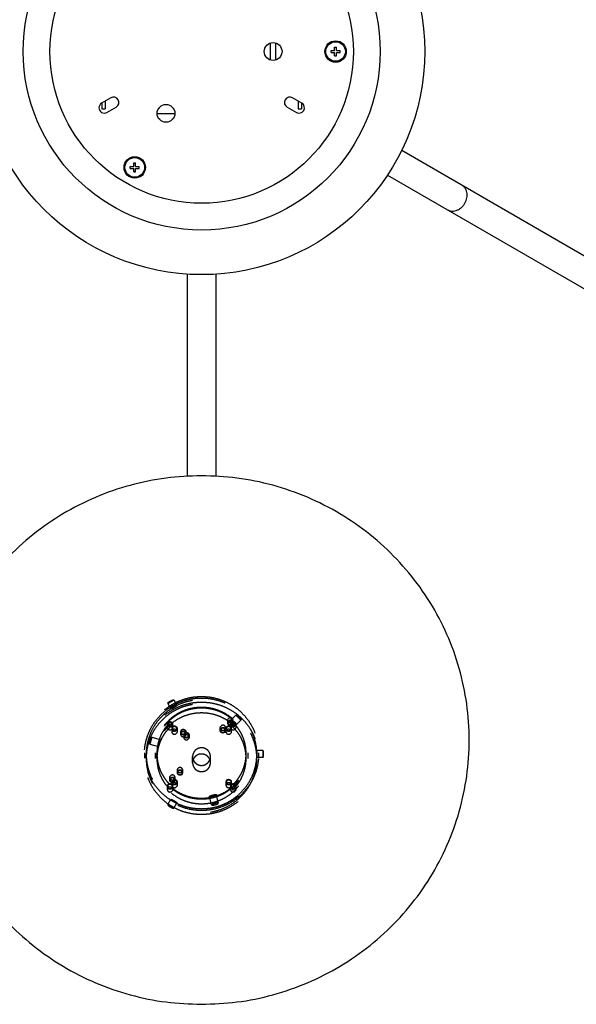
# Model space of a CAD drawing. Extents: x -109 to 21349, y -12052 to 347.
# Drawn here: x -61 to -45, y 76 to 104 of the extents above; entities that cross this region are included whole.
import ezdxf

# ---------------------------------------------------------------- set-up
doc = ezdxf.new("R2010")
doc.units = 0
doc.header["$LTSCALE"] = 19.36
doc.linetypes.add('HIDDEN', pattern=[0.2, 0.1, -0.1])
doc.layers.get('0').update_dxf_attribs({"linetype": 'CONTINUOUS'})
doc.layers.add('DEFAULT_2', color=8, linetype='HIDDEN')

msp = doc.modelspace()

# ---------------------------------------------------------------- linework, layer by layer
at = {"color": 7, "linetype": 'CONTINUOUS'}
for p, q in [((-53.621066, 102.891401), (-53.621066, 103.36767)), ((-53.471066, 102.891401), (-53.471066, 103.36767)), ((-51.921066, 103.154536), (-51.821066, 103.154536)), ((-51.921066, 103.104536), (-51.921066, 103.154536)), ((-51.821066, 103.254536), (-51.771066, 103.254536)), ((-51.821066, 103.154536), (-51.821066, 103.254536)), ((-51.771066, 103.154536), (-51.771066, 103.254536)), ((-51.771066, 103.154536), (-51.671066, 103.154536)), ((-51.671066, 103.104536), (-51.671066, 103.154536)), ((-51.921066, 103.104536), (-51.821066, 103.104536)), ((-51.821066, 103.004536), (-51.821066, 103.104536)), ((-51.821066, 103.004536), (-51.771066, 103.004536)), ((-51.771066, 103.104536), (-51.671066, 103.104536)), ((-51.771066, 103.004536), (-51.771066, 103.104536)), ((-58.089238, 101.834439), (-58.349046, 101.684439)), ((-52.743086, 101.684439), (-53.002893, 101.834439)), ((-58.346066, 101.684439), (-58.346066, 101.522036)), ((-58.346066, 101.522036), (-58.246066, 101.522036)), ((-58.246066, 101.743895), (-58.246066, 101.522036)), ((-58.199046, 101.424632), (-57.939238, 101.574632)), ((-56.762158, 101.522036), (-56.746066, 101.522036)), ((-56.746066, 101.546391), (-56.746066, 101.522036)), ((-56.346066, 101.546391), (-56.346066, 101.522036)), ((-56.346066, 101.522036), (-56.329974, 101.522036)), ((-53.152893, 101.574632), (-52.893086, 101.424632)), ((-52.846066, 101.743895), (-52.846066, 101.522036)), ((-52.846066, 101.522036), (-52.746066, 101.522036)), ((-52.746066, 101.684439), (-52.746066, 101.522036)), ((-56.297382, 101.379536), (-56.79475, 101.379536)), ((-49.943577, 100.362591), (-43.08711, 96.404008)), ((-57.546066, 99.90694), (-57.446066, 99.90694)), ((-57.546066, 99.85694), (-57.546066, 99.90694)), ((-57.546066, 99.85694), (-57.446066, 99.85694)), ((-57.446066, 100.00694), (-57.396066, 100.00694)), ((-57.446066, 99.90694), (-57.446066, 100.00694)), ((-57.446066, 99.75694), (-57.446066, 99.85694)), ((-57.396066, 99.90694), (-57.396066, 100.00694)), ((-57.396066, 99.90694), (-57.296066, 99.90694)), ((-57.396066, 99.85694), (-57.296066, 99.85694)), ((-57.396066, 99.75694), (-57.396066, 99.85694)), ((-57.296066, 99.85694), (-57.296066, 99.90694)), ((-57.446066, 99.75694), (-57.396066, 99.75694)), ((-50.343009, 99.669443), (-43.487042, 95.711148)), ((-55.951066, 96.894165), (-55.951066, 91.234347)), ((-55.151066, 96.89351), (-55.151066, 91.234425))]:
    msp.add_line(p, q, dxfattribs=at)
for centre, radius in [((-55.546066, 103.129536), 6.25), ((-55.546066, 103.129536), 5), ((-55.546066, 103.129536), 4.25), ((-51.796066, 103.129536), 0.3), ((-53.546066, 103.129536), 0.25), ((-51.796066, 103.129536), 0.275), ((-56.546066, 101.397485), 0.25), ((-57.421066, 99.88194), 0.3), ((-57.421066, 99.88194), 0.275)]:
    msp.add_circle(centre, radius, dxfattribs=at)
for centre, start, end in [((-58.014238, 101.704536), 300, 120), ((-53.077893, 101.704536), 60, 240), ((-58.274046, 101.554536), 120, 300), ((-52.818086, 101.554536), 240, 60)]:
    msp.add_arc(centre, 0.15, start, end, dxfattribs=at)
for points in [[(-48.129555, 99.230521), (-48.144872, 99.267608), (-48.189472, 99.334287), (-48.255075, 99.387734)], [(-48.174081, 98.879092), (-48.139552, 98.952203), (-48.117492, 99.031462), (-48.110176, 99.111626)], [(-48.110176, 99.111626), (-48.118757, 99.191746), (-48.129555, 99.230521)], [(-48.343619, 98.707418), (-48.277814, 98.753838), (-48.220132, 98.812634), (-48.174081, 98.879092)], [(-48.655075, 98.694914), (-48.575994, 98.664824), (-48.496016, 98.659532), (-48.417252, 98.674831)], [(-48.417252, 98.674831), (-48.343619, 98.707418)], [(-55.551066, 91.247023), (-56.543885, 91.181887), (-57.550678, 90.979113), (-58.519767, 90.64251), (-59.432983, 90.17847), (-60.273222, 89.595778), (-61.024762, 88.905447), (-61.673548, 88.120536), (-62.207528, 87.255819), (-62.616837, 86.327464), (-62.893909, 85.352817), (-63.033624, 84.35008), (-63.033405, 83.337971), (-62.893278, 82.33538), (-62.615844, 81.360975), (-62.206182, 80.432815), (-61.671849, 79.568286), (-61.022734, 78.783609), (-60.270913, 78.093567), (-59.430446, 77.511206), (-58.517055, 77.047527), (-57.54784, 76.711303), (-56.540968, 76.50892), (-55.551066, 76.444168)], [(-55.551066, 76.444168), (-54.558232, 76.509305), (-53.551441, 76.712081), (-52.582361, 77.048682), (-51.669156, 77.512716), (-50.828922, 78.095403), (-50.077377, 78.785736), (-49.428576, 79.570665), (-48.894589, 80.435401), (-48.485297, 81.36372), (-48.208252, 82.338232), (-48.068524, 83.340877), (-48.06871, 84.352986), (-48.208824, 85.355669), (-48.486285, 86.330209), (-48.895965, 87.258405), (-49.43029, 88.122915), (-50.07939, 88.907574), (-50.831206, 89.597614), (-51.671678, 90.17998), (-52.58508, 90.643665), (-53.554304, 90.979891), (-54.561178, 91.182273), (-55.551066, 91.247023)]]:
    msp.add_spline(points, degree=3, dxfattribs=at)
at = {"layer": 'DEFAULT_2', "color": 8, "linetype": 'HIDDEN'}
for p, q in [((-56.32588, 84.974242), (-56.23822, 84.824716)), ((-56.498416, 84.873092), (-56.410756, 84.723566)), ((-54.812893, 84.326033), (-54.812893, 84.395493)), ((-54.580574, 84.550118), (-54.757827, 84.375558)), ((-54.662893, 84.326033), (-54.662893, 84.395493)), ((-54.44024, 84.407618), (-54.617492, 84.233058)), ((-56.509949, 84.291481), (-56.509949, 84.204657)), ((-56.386206, 84.168749), (-56.386206, 84.081925)), ((-56.359949, 84.291481), (-56.359949, 84.204657)), ((-56.236206, 84.168749), (-56.236206, 84.081925)), ((-55.025025, 84.116256), (-55.025025, 84.185715)), ((-54.875025, 84.116256), (-54.875025, 84.185715)), ((-54.865926, 84.168749), (-54.865926, 84.081925)), ((-54.742182, 84.291481), (-54.742182, 84.204657)), ((-54.715926, 84.168749), (-54.715926, 84.081925)), ((-54.592182, 84.291481), (-54.592182, 84.204657)), ((-56.947156, 83.92584), (-56.705032, 83.861948)), ((-56.138718, 84.073491), (-56.138718, 84.012714)), ((-56.05033, 83.985577), (-56.05033, 83.9248)), ((-55.988718, 84.073491), (-55.988718, 84.012714)), ((-55.90033, 83.985577), (-55.90033, 83.9248)), ((-56.998184, 83.732459), (-56.756061, 83.668568)), ((-57.151066, 83.489617), (-57.151066, 83.333333)), ((-57.101066, 83.334201), (-57.101066, 83.447073)), ((-56.851066, 83.488748), (-56.851066, 83.332465)), ((-56.801066, 83.333333), (-56.801066, 83.467911)), ((-55.801066, 83.208307), (-55.801066, 83.381955)), ((-55.301066, 83.208307), (-55.301066, 83.381955)), ((-54.301066, 83.333333), (-54.301066, 83.467911)), ((-54.251066, 83.488748), (-54.251066, 83.332465)), ((-53.828837, 83.554887), (-54.004151, 83.554887)), ((-53.828837, 83.354887), (-54.004151, 83.354887)), ((-54.001066, 83.334201), (-54.001066, 83.447073)), ((-53.951066, 83.489617), (-53.951066, 83.333333)), ((-56.439239, 82.724396), (-56.439239, 82.793855)), ((-56.289239, 82.724396), (-56.289239, 82.793855)), ((-56.227107, 82.932437), (-56.227107, 83.001896)), ((-56.077107, 82.932437), (-56.077107, 83.001896)), ((-56.509949, 82.55057), (-56.509949, 82.463746)), ((-56.386206, 82.671566), (-56.386206, 82.584742)), ((-56.359949, 82.55057), (-56.359949, 82.463746)), ((-56.236206, 82.671566), (-56.236206, 82.584742)), ((-54.865926, 82.671566), (-54.865926, 82.584742)), ((-54.742182, 82.55057), (-54.742182, 82.463746)), ((-54.715926, 82.671566), (-54.715926, 82.584742)), ((-54.592182, 82.55057), (-54.592182, 82.463746)), ((-56.498416, 82.036682), (-56.410756, 82.186208)), ((-55.266668, 82.02786), (-55.331551, 82.266326)), ((-55.073684, 82.080368), (-55.138566, 82.318833)), ((-56.32588, 81.935532), (-56.23822, 82.085058))]:
    msp.add_line(p, q, dxfattribs=at)
for points in [[(-55.551066, 81.913924), (-55.77877, 81.929962), (-56.001838, 81.977751), (-56.21573, 82.056316), (-56.416091, 82.16406), (-56.598843, 82.298788), (-56.760265, 82.457757), (-56.897072, 82.637733), (-57.006477, 82.83505), (-57.086255, 83.045693), (-57.13478, 83.265372), (-57.151066, 83.489617), (-57.13478, 83.713861), (-57.086255, 83.93354), (-57.006477, 84.144183), (-56.897072, 84.3415), (-56.760265, 84.521476), (-56.598843, 84.680445), (-56.416091, 84.815173), (-56.21573, 84.922917), (-56.001838, 85.001482), (-55.77877, 85.049271), (-55.551066, 85.065309)], [(-56.682437, 84.561256), (-56.50991, 84.70848), (-56.317864, 84.830025), (-56.110209, 84.923417), (-55.89117, 84.986756), (-55.665209, 85.01875), (-55.436923, 85.01875), (-55.210961, 84.986756), (-54.991923, 84.923417), (-54.784268, 84.830025), (-54.592222, 84.70848), (-54.419695, 84.561256), (-54.2702, 84.39135), (-54.14678, 84.202222), (-54.051946, 83.997721), (-53.987631, 83.78201), (-53.955143, 83.559481), (-53.955143, 83.334664), (-53.987631, 83.112135), (-54.051946, 82.896425), (-54.14678, 82.691924), (-54.2702, 82.502795), (-54.419695, 82.33289)], [(-54.45505, 82.367708), (-54.310227, 82.532304), (-54.190663, 82.715522), (-54.098794, 82.913632), (-54.036488, 83.122602), (-54.005015, 83.338177), (-54.005015, 83.555969), (-54.036488, 83.771543), (-54.098794, 83.980513), (-54.190663, 84.178623), (-54.310227, 84.361841), (-54.45505, 84.526437), (-54.622186, 84.669061), (-54.80823, 84.786808), (-55.009396, 84.877282), (-55.22159, 84.938641), (-55.44049, 84.969636), (-55.661642, 84.969636), (-55.880542, 84.938641), (-56.092735, 84.877282), (-56.293902, 84.786808), (-56.479946, 84.669061), (-56.647081, 84.526437)], [(-56.325513, 84.972851), (-56.351606, 84.947386), (-56.369907, 84.935045), (-56.391058, 84.921888), (-56.413566, 84.90872), (-56.435879, 84.896404), (-56.4565, 84.885811), (-56.498718, 84.874371)], [(-56.498718, 84.874371), (-56.474076, 84.902311), (-56.4565, 84.915889), (-56.435879, 84.929951), (-56.413566, 84.94345), (-56.391059, 84.955435), (-56.369908, 84.965123), (-56.325513, 84.972851)], [(-55.551066, 85.065309), (-55.323362, 85.049271), (-55.100294, 85.001482), (-54.886402, 84.922917), (-54.686041, 84.815173), (-54.503289, 84.680445), (-54.341867, 84.521476), (-54.20506, 84.3415), (-54.095655, 84.144183), (-54.015877, 83.93354), (-53.967352, 83.713861), (-53.951066, 83.489617), (-53.967352, 83.265372), (-54.015877, 83.045693), (-54.095655, 82.83505), (-54.20506, 82.637733), (-54.341867, 82.457757), (-54.503289, 82.298788), (-54.686041, 82.16406), (-54.886402, 82.056316), (-55.100294, 81.977751), (-55.323362, 81.929962), (-55.551066, 81.913924)], [(-55.551066, 81.757641), (-55.77877, 81.773679), (-56.001838, 81.821467), (-56.21573, 81.900033), (-56.416091, 82.007776), (-56.598843, 82.142504), (-56.760265, 82.301474), (-56.897072, 82.48145), (-57.006477, 82.678767), (-57.086255, 82.889409), (-57.13478, 83.109089), (-57.151066, 83.333333), (-57.13478, 83.557578), (-57.086255, 83.777257), (-57.006477, 83.987899), (-56.897072, 84.185217), (-56.760265, 84.365192), (-56.598843, 84.524162), (-56.416091, 84.65889), (-56.21573, 84.766633), (-56.001838, 84.845199), (-55.77877, 84.892987), (-55.551066, 84.909026)], [(-54.45505, 82.254837), (-54.316028, 82.411851), (-54.199964, 82.586121), (-54.109152, 82.774172), (-54.045114, 82.972886), (-54.0092, 83.178023), (-54.001974, 83.386441), (-54.023586, 83.59346), (-54.073734, 83.796108), (-54.151246, 83.989676), (-54.255063, 84.171507), (-54.382719, 84.337288), (-54.532505, 84.484799), (-54.700844, 84.610515), (-54.88548, 84.712755), (-55.082033, 84.789089), (-55.287808, 84.838476), (-55.498021, 84.859759), (-55.709653, 84.852643), (-55.917955, 84.817275), (-56.119735, 84.754209), (-56.310687, 84.664777), (-56.487645, 84.550476), (-56.647081, 84.413566)], [(-56.470305, 84.394022), (-56.323032, 84.518835), (-56.158515, 84.620637), (-55.980429, 84.697155), (-55.792751, 84.746679), (-55.599674, 84.768103), (-55.405512, 84.760948), (-55.214601, 84.725375), (-55.031206, 84.662177), (-54.859424, 84.572767), (-54.703092, 84.459142), (-54.565703, 84.323839), (-54.450324, 84.169882), (-54.359535, 84.00071), (-54.295362, 83.820101), (-54.25924, 83.632091), (-54.251975, 83.440878), (-54.273729, 83.250735), (-54.324018, 83.065909), (-54.401716, 82.890528), (-54.505089, 82.72851), (-54.631827, 82.583475)], [(-56.470305, 84.373184), (-56.330127, 84.492804), (-56.17409, 84.591559), (-56.005369, 84.667441), (-55.827401, 84.718903), (-55.643807, 84.744899), (-55.458325, 84.744899), (-55.274731, 84.718903), (-55.096762, 84.667441), (-54.928042, 84.591559), (-54.772005, 84.492804), (-54.631827, 84.373184), (-54.510362, 84.235136), (-54.410083, 84.081469), (-54.333031, 83.915312), (-54.280775, 83.740047), (-54.254378, 83.559243), (-54.254378, 83.376579), (-54.280775, 83.195774), (-54.333031, 83.020509), (-54.410083, 82.854352), (-54.510362, 82.700685), (-54.631827, 82.562637)], [(-54.667182, 82.597455), (-54.550389, 82.730194), (-54.453967, 82.87795), (-54.379879, 83.037717), (-54.329632, 83.206241), (-54.304251, 83.380091), (-54.304251, 83.55573), (-54.329632, 83.72958), (-54.379879, 83.898104), (-54.453967, 84.057871), (-54.550389, 84.205627), (-54.667182, 84.338366), (-54.801969, 84.453385), (-54.952005, 84.548342), (-55.114236, 84.621305), (-55.285359, 84.670788), (-55.461892, 84.695784), (-55.64024, 84.695784), (-55.816773, 84.670788), (-55.987896, 84.621305), (-56.150127, 84.548342), (-56.300163, 84.453385), (-56.434949, 84.338366)], [(-56.237849, 84.823319), (-56.264025, 84.822553), (-56.303549, 84.806164), (-56.326066, 84.794198), (-56.348368, 84.780681), (-56.368958, 84.766568), (-56.386493, 84.75292), (-56.411054, 84.724839)], [(-56.411054, 84.724839), (-56.386493, 84.728361), (-56.348367, 84.747134), (-56.326066, 84.759468), (-56.303548, 84.772617), (-56.282368, 84.785723), (-56.264025, 84.797994), (-56.237849, 84.823319)], [(-55.551066, 84.909026), (-55.323362, 84.892987), (-55.100294, 84.845199), (-54.886402, 84.766633), (-54.686041, 84.65889), (-54.503289, 84.524162), (-54.341867, 84.365192), (-54.20506, 84.185217), (-54.095655, 83.987899), (-54.015877, 83.777257), (-53.967352, 83.557578), (-53.951066, 83.333333), (-53.967352, 83.109089), (-54.015877, 82.889409), (-54.095655, 82.678767), (-54.20506, 82.48145), (-54.341867, 82.301474), (-54.503289, 82.142504), (-54.686041, 82.007776), (-54.886402, 81.900033), (-55.100294, 81.821467), (-55.323362, 81.773679), (-55.551066, 81.757641)], [(-54.419695, 82.33289), (-54.592222, 82.185666), (-54.784268, 82.064121), (-54.991923, 81.970728), (-55.210961, 81.90739), (-55.436923, 81.875395), (-55.665209, 81.875395), (-55.89117, 81.90739), (-56.110209, 81.970728), (-56.317864, 82.064121), (-56.50991, 82.185666), (-56.682437, 82.33289), (-56.831932, 82.502795), (-56.955352, 82.691924), (-57.050185, 82.896425), (-57.114501, 83.112135), (-57.146989, 83.334664), (-57.146989, 83.559481), (-57.114501, 83.78201), (-57.050185, 83.997721), (-56.955352, 84.202222), (-56.831932, 84.39135), (-56.682437, 84.561256)], [(-56.647081, 84.413566), (-56.786104, 84.256552), (-56.902168, 84.082282), (-56.99298, 83.894231), (-57.057018, 83.695516), (-57.092932, 83.49038), (-57.100158, 83.281962), (-57.078546, 83.074943), (-57.028397, 82.872295), (-56.950886, 82.678727), (-56.847068, 82.496896), (-56.719413, 82.331115), (-56.569626, 82.183604), (-56.401288, 82.057888), (-56.216652, 81.955648), (-56.020098, 81.879314), (-55.814324, 81.829927), (-55.604111, 81.808644), (-55.392478, 81.81576), (-55.184177, 81.851128), (-54.982397, 81.914194), (-54.791445, 82.003626), (-54.614486, 82.117926), (-54.45505, 82.254837)], [(-56.647081, 84.526437), (-56.791905, 84.361841), (-56.911468, 84.178623), (-57.003338, 83.980513), (-57.065644, 83.771543), (-57.097117, 83.555969), (-57.097117, 83.338177), (-57.065644, 83.122602), (-57.003338, 82.913632), (-56.911468, 82.715522), (-56.791905, 82.532304), (-56.647081, 82.367708), (-56.479946, 82.225085), (-56.293902, 82.107338), (-56.092735, 82.016864), (-55.880542, 81.955505), (-55.661642, 81.92451), (-55.44049, 81.92451), (-55.22159, 81.955505), (-55.009396, 82.016864), (-54.80823, 82.107338), (-54.622186, 82.225085), (-54.45505, 82.367708)], [(-54.631827, 82.583475), (-54.7791, 82.458662), (-54.943617, 82.35686), (-55.121703, 82.280342), (-55.309381, 82.230818), (-55.502457, 82.209394), (-55.69662, 82.216548), (-55.887531, 82.252122), (-56.070926, 82.315319), (-56.242708, 82.40473), (-56.39904, 82.518355), (-56.536429, 82.653657), (-56.651807, 82.807614), (-56.742597, 82.976787), (-56.806769, 83.157395), (-56.842892, 83.345406), (-56.850157, 83.536618), (-56.828402, 83.726762), (-56.778114, 83.911588), (-56.700416, 84.086969), (-56.597043, 84.248987), (-56.470305, 84.394022)], [(-56.470305, 84.237738), (-56.323032, 84.362551), (-56.158515, 84.464354), (-55.980429, 84.540872), (-55.792751, 84.590396), (-55.599674, 84.61182), (-55.405512, 84.604665), (-55.214601, 84.569092), (-55.031206, 84.505894), (-54.859424, 84.416484), (-54.703092, 84.302858), (-54.565703, 84.167556), (-54.450324, 84.013599), (-54.359535, 83.844427), (-54.295362, 83.663818), (-54.25924, 83.475807), (-54.251975, 83.284595), (-54.273729, 83.094452), (-54.324018, 82.909625), (-54.401716, 82.734244), (-54.505089, 82.572227), (-54.631827, 82.427191)], [(-54.667182, 82.462878), (-54.550389, 82.595617), (-54.453967, 82.743373), (-54.379879, 82.903139), (-54.329632, 83.071663), (-54.304251, 83.245514), (-54.304251, 83.421152), (-54.329632, 83.595003), (-54.379879, 83.763527), (-54.453967, 83.923293), (-54.550389, 84.07105), (-54.667182, 84.203789), (-54.801969, 84.318807), (-54.952005, 84.413765), (-55.114236, 84.486727), (-55.285359, 84.53621), (-55.461892, 84.561206), (-55.64024, 84.561206), (-55.816773, 84.53621), (-55.987896, 84.486727), (-56.150127, 84.413765), (-56.300163, 84.318807), (-56.434949, 84.203789)], [(-54.68486, 84.343265), (-54.703844, 84.329682), (-54.726161, 84.322541), (-54.749626, 84.322541), (-54.771942, 84.329682), (-54.790926, 84.343265), (-54.804719, 84.361961), (-54.81197, 84.383938), (-54.81197, 84.407047), (-54.804719, 84.429025), (-54.790926, 84.44772)], [(-54.68486, 84.343265), (-54.671068, 84.361961), (-54.663816, 84.383938), (-54.663816, 84.407047), (-54.671068, 84.429025), (-54.68486, 84.44772), (-54.703844, 84.461303), (-54.726161, 84.468444), (-54.749626, 84.468444), (-54.771942, 84.461303), (-54.790926, 84.44772)], [(-54.68486, 84.273806), (-54.671068, 84.292501), (-54.663816, 84.314479), (-54.663816, 84.337588), (-54.671068, 84.359565), (-54.68486, 84.378261), (-54.703844, 84.391844), (-54.726161, 84.398985), (-54.749626, 84.398985), (-54.771942, 84.391844), (-54.790926, 84.378261)], [(-54.693699, 84.282511), (-54.681249, 84.300021), (-54.675631, 84.320669), (-54.677523, 84.341964), (-54.686696, 84.361337), (-54.702045, 84.376453), (-54.721717, 84.385487), (-54.74334, 84.38735), (-54.764307, 84.381817), (-54.782087, 84.369556)], [(-54.439772, 84.409156), (-54.459285, 84.418458), (-54.489947, 84.446206), (-54.508083, 84.463791), (-54.526541, 84.482243), (-54.544032, 84.500339), (-54.55928, 84.516933), (-54.581194, 84.548429)], [(-54.581194, 84.548429), (-54.55928, 84.541492), (-54.526541, 84.51579), (-54.508084, 84.498521), (-54.489947, 84.479753), (-54.473333, 84.460793), (-54.459285, 84.443017), (-54.439772, 84.409156)], [(-54.631827, 82.427191), (-54.7791, 82.302379), (-54.943617, 82.200576), (-55.121703, 82.124058), (-55.309381, 82.074534), (-55.502457, 82.05311), (-55.69662, 82.060265), (-55.887531, 82.095838), (-56.070926, 82.159036), (-56.242708, 82.248446), (-56.39904, 82.362072), (-56.536429, 82.497374), (-56.651807, 82.651331), (-56.742597, 82.820503), (-56.806769, 83.001112), (-56.842892, 83.189122), (-56.850157, 83.380335), (-56.828402, 83.570478), (-56.778114, 83.755305), (-56.700416, 83.930686), (-56.597043, 84.092703), (-56.470305, 84.237738)], [(-54.631827, 82.562637), (-54.772005, 82.443018), (-54.928042, 82.344262), (-55.096762, 82.268381), (-55.274731, 82.216918), (-55.458325, 82.190922), (-55.643807, 82.190922), (-55.827401, 82.216918), (-56.005369, 82.268381), (-56.17409, 82.344262), (-56.330127, 82.443018), (-56.470305, 82.562637), (-56.59177, 82.700685), (-56.692049, 82.854352), (-56.769101, 83.020509), (-56.821357, 83.195774), (-56.847754, 83.376579), (-56.847754, 83.559243), (-56.821357, 83.740047), (-56.769101, 83.915312), (-56.692049, 84.081469), (-56.59177, 84.235136), (-56.470305, 84.373184)], [(-56.434949, 84.338366), (-56.551742, 84.205627), (-56.648165, 84.057871), (-56.722253, 83.898104), (-56.772499, 83.72958), (-56.797881, 83.55573), (-56.797881, 83.380091), (-56.772499, 83.206241), (-56.722253, 83.037717), (-56.648165, 82.87795), (-56.551742, 82.730194), (-56.434949, 82.597455), (-56.300163, 82.482437), (-56.150127, 82.387479), (-55.987896, 82.314516), (-55.816773, 82.265033), (-55.64024, 82.240037), (-55.461892, 82.240037), (-55.285359, 82.265033), (-55.114236, 82.314516), (-54.952005, 82.387479), (-54.801969, 82.482437), (-54.667182, 82.597455)], [(-56.434949, 84.203789), (-56.551742, 84.07105), (-56.648165, 83.923293), (-56.722253, 83.763527), (-56.772499, 83.595003), (-56.797881, 83.421152), (-56.797881, 83.245514), (-56.772499, 83.071663), (-56.722253, 82.903139), (-56.648165, 82.743373), (-56.551742, 82.595617), (-56.434949, 82.462878), (-56.300163, 82.347859), (-56.150127, 82.252902), (-55.987896, 82.179939), (-55.816773, 82.130456), (-55.64024, 82.10546), (-55.461892, 82.10546), (-55.285359, 82.130456), (-55.114236, 82.179939), (-54.952005, 82.252902), (-54.801969, 82.347859), (-54.667182, 82.462878)], [(-56.487982, 84.343708), (-56.501775, 84.325013), (-56.509026, 84.303035), (-56.509026, 84.279926), (-56.501775, 84.257949), (-56.487982, 84.239254), (-56.468999, 84.225671), (-56.446682, 84.21853), (-56.423217, 84.21853), (-56.4009, 84.225671), (-56.381916, 84.239254)], [(-56.487982, 84.256884), (-56.501775, 84.238189), (-56.509026, 84.216211), (-56.509026, 84.193102), (-56.501775, 84.171125), (-56.487982, 84.152429), (-56.468999, 84.138846), (-56.446682, 84.131706), (-56.423217, 84.131706), (-56.4009, 84.138846), (-56.381916, 84.152429)], [(-56.479144, 84.335004), (-56.491594, 84.317493), (-56.497212, 84.296845), (-56.49532, 84.27555), (-56.486146, 84.256177), (-56.470798, 84.241062), (-56.451126, 84.232028), (-56.429502, 84.230165), (-56.408536, 84.235697), (-56.390755, 84.247958)], [(-56.487982, 84.343708), (-56.468999, 84.357291), (-56.446682, 84.364432), (-56.423217, 84.364432), (-56.4009, 84.357291), (-56.381916, 84.343708), (-56.368124, 84.325013), (-56.360873, 84.303035), (-56.360873, 84.279926), (-56.368124, 84.257949), (-56.381916, 84.239254)], [(-56.487982, 84.256884), (-56.468999, 84.270467), (-56.446682, 84.277608), (-56.423217, 84.277608), (-56.4009, 84.270467), (-56.381916, 84.256884), (-56.368124, 84.238189), (-56.360873, 84.216211), (-56.360873, 84.193102), (-56.368124, 84.171125), (-56.381916, 84.152429)], [(-56.479144, 84.335004), (-56.461363, 84.347265), (-56.440397, 84.352797), (-56.418773, 84.350934), (-56.399101, 84.3419), (-56.383752, 84.326785), (-56.374579, 84.307411), (-56.372687, 84.286116), (-56.378305, 84.265468), (-56.390755, 84.247958)], [(-56.364239, 84.220976), (-56.378031, 84.202281), (-56.385282, 84.180303), (-56.385282, 84.157195), (-56.378031, 84.135217), (-56.364239, 84.116522), (-56.345255, 84.102939), (-56.322938, 84.095798), (-56.299473, 84.095798), (-56.277156, 84.102939), (-56.258173, 84.116522)], [(-56.364239, 84.134152), (-56.378031, 84.115457), (-56.385282, 84.093479), (-56.385282, 84.07037), (-56.378031, 84.048393), (-56.364239, 84.029697), (-56.345255, 84.016115), (-56.322938, 84.008974), (-56.299473, 84.008974), (-56.277156, 84.016115), (-56.258173, 84.029697)], [(-56.3554, 84.212272), (-56.372936, 84.178377), (-56.366894, 84.140806), (-56.33958, 84.113907), (-56.301429, 84.107956), (-56.267012, 84.125226)], [(-56.364239, 84.220976), (-56.345255, 84.234559), (-56.322938, 84.2417), (-56.299473, 84.2417), (-56.277156, 84.234559), (-56.258173, 84.220976), (-56.24438, 84.202281), (-56.237129, 84.180303), (-56.237129, 84.157195), (-56.24438, 84.135217), (-56.258173, 84.116522)], [(-56.364239, 84.134152), (-56.345255, 84.147735), (-56.322938, 84.154876), (-56.299473, 84.154876), (-56.277156, 84.147735), (-56.258173, 84.134152), (-56.24438, 84.115457), (-56.237129, 84.093479), (-56.237129, 84.07037), (-56.24438, 84.048393), (-56.258173, 84.029697)], [(-56.3554, 84.212272), (-56.320983, 84.229542), (-56.282831, 84.223591), (-56.255518, 84.196692), (-56.249475, 84.15912), (-56.267012, 84.125226)], [(-56.116751, 84.125718), (-56.130544, 84.107023), (-56.137795, 84.085045), (-56.137795, 84.061936), (-56.130544, 84.039959), (-56.116751, 84.021263), (-56.097768, 84.00768), (-56.075451, 84.000539), (-56.051986, 84.000539), (-56.029669, 84.00768), (-56.010685, 84.021263)], [(-56.107912, 84.117013), (-56.120363, 84.099503), (-56.12598, 84.078855), (-56.124089, 84.05756), (-56.114915, 84.038187), (-56.099567, 84.023071), (-56.079895, 84.014037), (-56.058271, 84.012174), (-56.037305, 84.017707), (-56.019524, 84.029968)], [(-56.116751, 84.125718), (-56.097768, 84.139301), (-56.075451, 84.146442), (-56.051986, 84.146442), (-56.029669, 84.139301), (-56.010685, 84.125718), (-55.996893, 84.107023), (-55.989642, 84.085045), (-55.989642, 84.061936), (-55.996893, 84.039959), (-56.010685, 84.021263)], [(-56.107912, 84.117013), (-56.090132, 84.129274), (-56.069166, 84.134807), (-56.047542, 84.132944), (-56.02787, 84.12391), (-56.012521, 84.108794), (-56.003348, 84.089421), (-56.001456, 84.068126), (-56.007074, 84.047478), (-56.019524, 84.029968)], [(-54.896992, 84.133488), (-54.915976, 84.119905), (-54.938293, 84.112764), (-54.961758, 84.112764), (-54.984074, 84.119905), (-55.003058, 84.133488), (-55.016851, 84.152183), (-55.024102, 84.174161), (-55.024102, 84.197269), (-55.016851, 84.219247), (-55.003058, 84.237942)], [(-54.896992, 84.064028), (-54.915976, 84.050446), (-54.938293, 84.043305), (-54.961758, 84.043305), (-54.984074, 84.050446), (-55.003058, 84.064028), (-55.016851, 84.082724), (-55.024102, 84.104701), (-55.024102, 84.12781), (-55.016851, 84.149788), (-55.003058, 84.168483)], [(-54.905831, 84.072733), (-54.940248, 84.055463), (-54.9784, 84.061414), (-55.005713, 84.088312), (-55.011756, 84.125884), (-54.994219, 84.159779)], [(-54.896992, 84.133488), (-54.8832, 84.152183), (-54.875949, 84.174161), (-54.875949, 84.197269), (-54.8832, 84.219247), (-54.896992, 84.237942), (-54.915976, 84.251525), (-54.938293, 84.258666), (-54.961758, 84.258666), (-54.984074, 84.251525), (-55.003058, 84.237942)], [(-54.896992, 84.064028), (-54.8832, 84.082724), (-54.875949, 84.104701), (-54.875949, 84.12781), (-54.8832, 84.149788), (-54.896992, 84.168483), (-54.915976, 84.182066), (-54.938293, 84.189207), (-54.961758, 84.189207), (-54.984074, 84.182066), (-55.003058, 84.168483)], [(-54.905831, 84.072733), (-54.888295, 84.106627), (-54.894337, 84.144199), (-54.921651, 84.171098), (-54.959802, 84.177049), (-54.994219, 84.159779)], [(-54.843959, 84.220976), (-54.857752, 84.202281), (-54.865003, 84.180303), (-54.865003, 84.157195), (-54.857752, 84.135217), (-54.843959, 84.116522), (-54.824975, 84.102939), (-54.802659, 84.095798), (-54.779194, 84.095798), (-54.756877, 84.102939), (-54.737893, 84.116522)], [(-54.843959, 84.134152), (-54.857752, 84.115457), (-54.865003, 84.093479), (-54.865003, 84.07037), (-54.857752, 84.048393), (-54.843959, 84.029697), (-54.824975, 84.016115), (-54.802659, 84.008974), (-54.779194, 84.008974), (-54.756877, 84.016115), (-54.737893, 84.029697)], [(-54.83512, 84.212272), (-54.852657, 84.178377), (-54.846614, 84.140806), (-54.819301, 84.113907), (-54.781149, 84.107956), (-54.746732, 84.125226)], [(-54.843959, 84.220976), (-54.824975, 84.234559), (-54.802659, 84.2417), (-54.779194, 84.2417), (-54.756877, 84.234559), (-54.737893, 84.220976), (-54.724101, 84.202281), (-54.716849, 84.180303), (-54.716849, 84.157195), (-54.724101, 84.135217), (-54.737893, 84.116522)], [(-54.843959, 84.134152), (-54.824975, 84.147735), (-54.802659, 84.154876), (-54.779194, 84.154876), (-54.756877, 84.147735), (-54.737893, 84.134152), (-54.724101, 84.115457), (-54.716849, 84.093479), (-54.716849, 84.07037), (-54.724101, 84.048393), (-54.737893, 84.029697)], [(-54.83512, 84.212272), (-54.800703, 84.229542), (-54.762552, 84.223591), (-54.735238, 84.196692), (-54.729196, 84.15912), (-54.746732, 84.125226)], [(-54.68486, 84.273806), (-54.703844, 84.260223), (-54.726161, 84.253082), (-54.749626, 84.253082), (-54.771942, 84.260223), (-54.790926, 84.273806), (-54.804719, 84.292501), (-54.81197, 84.314479), (-54.81197, 84.337588), (-54.804719, 84.359565), (-54.790926, 84.378261)], [(-54.693699, 84.282511), (-54.711479, 84.27025), (-54.732446, 84.264717), (-54.754069, 84.26658), (-54.773742, 84.275614), (-54.78909, 84.290729), (-54.798263, 84.310103), (-54.800155, 84.331398), (-54.794537, 84.352046), (-54.782087, 84.369556)], [(-54.758462, 84.373854), (-54.7363, 84.3426), (-54.720928, 84.326124), (-54.703348, 84.308118), (-54.68486, 84.2897), (-54.666758, 84.272084), (-54.650235, 84.256505), (-54.61704, 84.234581)], [(-54.61704, 84.234581), (-54.625788, 84.253303), (-54.650235, 84.286584), (-54.666759, 84.305632), (-54.68486, 84.32443), (-54.703348, 84.341665), (-54.720929, 84.356204), (-54.758462, 84.373854)], [(-54.720215, 84.343708), (-54.734008, 84.325013), (-54.741259, 84.303035), (-54.741259, 84.279926), (-54.734008, 84.257949), (-54.720215, 84.239254), (-54.701232, 84.225671), (-54.678915, 84.21853), (-54.65545, 84.21853), (-54.633133, 84.225671), (-54.614149, 84.239254)], [(-54.720215, 84.256884), (-54.734008, 84.238189), (-54.741259, 84.216211), (-54.741259, 84.193102), (-54.734008, 84.171125), (-54.720215, 84.152429), (-54.701232, 84.138846), (-54.678915, 84.131706), (-54.65545, 84.131706), (-54.633133, 84.138846), (-54.614149, 84.152429)], [(-54.711377, 84.335004), (-54.723827, 84.317493), (-54.729445, 84.296845), (-54.727553, 84.27555), (-54.718379, 84.256177), (-54.703031, 84.241062), (-54.683359, 84.232028), (-54.661735, 84.230165), (-54.640769, 84.235697), (-54.622988, 84.247958)], [(-54.720215, 84.343708), (-54.701232, 84.357291), (-54.678915, 84.364432), (-54.65545, 84.364432), (-54.633133, 84.357291), (-54.614149, 84.343708), (-54.600357, 84.325013), (-54.593106, 84.303035), (-54.593106, 84.279926), (-54.600357, 84.257949), (-54.614149, 84.239254)], [(-54.720215, 84.256884), (-54.701232, 84.270467), (-54.678915, 84.277608), (-54.65545, 84.277608), (-54.633133, 84.270467), (-54.614149, 84.256884), (-54.600357, 84.238189), (-54.593106, 84.216211), (-54.593106, 84.193102), (-54.600357, 84.171125), (-54.614149, 84.152429)], [(-54.711377, 84.335004), (-54.693596, 84.347265), (-54.67263, 84.352797), (-54.651006, 84.350934), (-54.631334, 84.3419), (-54.615985, 84.326785), (-54.606812, 84.307411), (-54.60492, 84.286116), (-54.610538, 84.265468), (-54.622988, 84.247958)], [(-56.946646, 83.924237), (-56.950934, 83.903029), (-56.962049, 83.862277), (-56.96889, 83.83776), (-56.975806, 83.812612), (-56.982284, 83.788532), (-56.987927, 83.767167), (-56.99841, 83.733987)], [(-56.99841, 83.733987), (-56.995763, 83.755627), (-56.987927, 83.797245), (-56.982284, 83.822078), (-56.975807, 83.847342), (-56.96889, 83.871307), (-56.962049, 83.892355), (-56.946646, 83.924237)], [(-56.756258, 83.670088), (-56.746277, 83.703405), (-56.740757, 83.724801), (-56.734325, 83.748891), (-56.727365, 83.774024), (-56.720402, 83.798507), (-56.714052, 83.820714), (-56.704494, 83.860338)], [(-56.704494, 83.860338), (-56.720397, 83.828598), (-56.727359, 83.807589), (-56.734318, 83.783645), (-56.74075, 83.758378), (-56.746271, 83.733514), (-56.750641, 83.710819), (-56.756258, 83.670088)], [(-56.116751, 84.064941), (-56.130544, 84.046246), (-56.137795, 84.024268), (-56.137795, 84.001159), (-56.130544, 83.979182), (-56.116751, 83.960486), (-56.097768, 83.946903), (-56.075451, 83.939762), (-56.051986, 83.939762), (-56.029669, 83.946903), (-56.010685, 83.960486)], [(-56.116751, 84.064941), (-56.097768, 84.078524), (-56.075451, 84.085665), (-56.051986, 84.085665), (-56.029669, 84.078524), (-56.010685, 84.064941), (-55.996893, 84.046246), (-55.989642, 84.024268), (-55.989642, 84.001159), (-55.996893, 83.979182), (-56.010685, 83.960486)], [(-56.028363, 84.037804), (-56.042155, 84.019109), (-56.049407, 83.997131), (-56.049407, 83.974022), (-56.042155, 83.952045), (-56.028363, 83.933349), (-56.009379, 83.919767), (-55.987063, 83.912626), (-55.963597, 83.912626), (-55.941281, 83.919767), (-55.922297, 83.933349)], [(-56.028363, 83.977027), (-56.042155, 83.958332), (-56.049407, 83.936354), (-56.049407, 83.913246), (-56.042155, 83.891268), (-56.028363, 83.872573), (-56.009379, 83.85899), (-55.987063, 83.851849), (-55.963597, 83.851849), (-55.941281, 83.85899), (-55.922297, 83.872573)], [(-56.019524, 84.0291), (-56.03706, 83.995205), (-56.031018, 83.957633), (-56.003704, 83.930735), (-55.965553, 83.924784), (-55.931136, 83.942054)], [(-56.028363, 84.037804), (-56.009379, 84.051387), (-55.987063, 84.058528), (-55.963597, 84.058528), (-55.941281, 84.051387), (-55.922297, 84.037804), (-55.908504, 84.019109), (-55.901253, 83.997131), (-55.901253, 83.974022), (-55.908504, 83.952045), (-55.922297, 83.933349)], [(-56.028363, 83.977027), (-56.009379, 83.99061), (-55.987063, 83.997751), (-55.963597, 83.997751), (-55.941281, 83.99061), (-55.922297, 83.977027), (-55.908504, 83.958332), (-55.901253, 83.936354), (-55.901253, 83.913246), (-55.908504, 83.891268), (-55.922297, 83.872573)], [(-56.019524, 84.0291), (-55.985107, 84.046369), (-55.946956, 84.040419), (-55.919642, 84.01352), (-55.913599, 83.975948), (-55.931136, 83.942054)], [(-55.301066, 83.381955), (-55.304144, 83.420469), (-55.313302, 83.458035), (-55.328314, 83.493728), (-55.348812, 83.526669), (-55.374289, 83.556046), (-55.40412, 83.581136), (-55.437568, 83.601322), (-55.473812, 83.616107), (-55.511957, 83.625125), (-55.551066, 83.628157), (-55.590175, 83.625125), (-55.62832, 83.616107), (-55.664564, 83.601322), (-55.698012, 83.581136), (-55.727843, 83.556046), (-55.75332, 83.526669), (-55.773818, 83.493728), (-55.78883, 83.458035), (-55.797988, 83.420469), (-55.801066, 83.381955)], [(-55.301066, 83.208307), (-55.304144, 83.246821), (-55.313302, 83.284387), (-55.328314, 83.32008), (-55.348812, 83.35302), (-55.374289, 83.382398), (-55.40412, 83.407488), (-55.437568, 83.427674), (-55.473812, 83.442458), (-55.511957, 83.451477), (-55.551066, 83.454508), (-55.590175, 83.451477), (-55.62832, 83.442458), (-55.664564, 83.427674), (-55.698012, 83.407488), (-55.727843, 83.382398), (-55.75332, 83.35302), (-55.773818, 83.32008), (-55.78883, 83.284387), (-55.797988, 83.246821), (-55.801066, 83.208307)], [(-55.801066, 83.381955), (-55.797988, 83.34344), (-55.78883, 83.305874), (-55.773818, 83.270181), (-55.75332, 83.237241), (-55.727843, 83.207864), (-55.698012, 83.182773), (-55.664564, 83.162587), (-55.62832, 83.147803), (-55.590175, 83.138784), (-55.551066, 83.135753), (-55.511957, 83.138784), (-55.473812, 83.147803), (-55.437568, 83.162587), (-55.40412, 83.182773), (-55.374289, 83.207864), (-55.348812, 83.237241), (-55.328314, 83.270181), (-55.313302, 83.305874), (-55.304144, 83.34344), (-55.301066, 83.381955)], [(-54.004295, 83.553368), (-54.003487, 83.531493), (-54.001872, 83.489081), (-54.001282, 83.463597), (-54.001066, 83.437522), (-54.001282, 83.41263), (-54.001872, 83.390615), (-54.004295, 83.356406)], [(-54.004295, 83.356406), (-54.003487, 83.378281), (-54.001872, 83.420693), (-54.001282, 83.446177), (-54.001066, 83.472252), (-54.001282, 83.497144), (-54.001872, 83.519159), (-54.004295, 83.553368)], [(-53.828967, 83.356406), (-53.826791, 83.390613), (-53.82626, 83.412629), (-53.826066, 83.437522), (-53.82626, 83.463598), (-53.826791, 83.489082), (-53.827516, 83.512241), (-53.828967, 83.553368)], [(-53.828967, 83.553368), (-53.826791, 83.51916), (-53.82626, 83.497145), (-53.826066, 83.472252), (-53.82626, 83.446176), (-53.826791, 83.420692), (-53.827516, 83.397533), (-53.828967, 83.356406)], [(-56.099074, 82.949669), (-56.118057, 82.936086), (-56.140374, 82.928945), (-56.163839, 82.928945), (-56.186156, 82.936086), (-56.20514, 82.949669), (-56.218932, 82.968364), (-56.226183, 82.990342), (-56.226183, 83.01345), (-56.218932, 83.035428), (-56.20514, 83.054123)], [(-56.099074, 82.949669), (-56.085281, 82.968364), (-56.07803, 82.990342), (-56.07803, 83.01345), (-56.085281, 83.035428), (-56.099074, 83.054123), (-56.118057, 83.067706), (-56.140374, 83.074847), (-56.163839, 83.074847), (-56.186156, 83.067706), (-56.20514, 83.054123)], [(-56.099074, 82.880209), (-56.085281, 82.898905), (-56.07803, 82.920882), (-56.07803, 82.943991), (-56.085281, 82.965969), (-56.099074, 82.984664), (-56.118057, 82.998247), (-56.140374, 83.005388), (-56.163839, 83.005388), (-56.186156, 82.998247), (-56.20514, 82.984664)], [(-55.801066, 83.208307), (-55.797988, 83.169792), (-55.78883, 83.132226), (-55.773818, 83.096533), (-55.75332, 83.063593), (-55.727843, 83.034215), (-55.698012, 83.009125), (-55.664564, 82.988939), (-55.62832, 82.974155), (-55.590175, 82.965136), (-55.551066, 82.962105), (-55.511957, 82.965136), (-55.473812, 82.974155), (-55.437568, 82.988939), (-55.40412, 83.009125), (-55.374289, 83.034215), (-55.348812, 83.063593), (-55.328314, 83.096533), (-55.313302, 83.132226), (-55.304144, 83.169792), (-55.301066, 83.208307)], [(-56.311206, 82.741628), (-56.330189, 82.728045), (-56.352506, 82.720904), (-56.375971, 82.720904), (-56.398288, 82.728045), (-56.417272, 82.741628), (-56.431064, 82.760323), (-56.438315, 82.7823), (-56.438315, 82.805409), (-56.431064, 82.827387), (-56.417272, 82.846082)], [(-56.311206, 82.672168), (-56.330189, 82.658585), (-56.352506, 82.651444), (-56.375971, 82.651444), (-56.398288, 82.658585), (-56.417272, 82.672168), (-56.431064, 82.690864), (-56.438315, 82.712841), (-56.438315, 82.73595), (-56.431064, 82.757928), (-56.417272, 82.776623)], [(-56.320045, 82.680873), (-56.337825, 82.668612), (-56.358791, 82.663079), (-56.380415, 82.664942), (-56.400087, 82.673976), (-56.415436, 82.689092), (-56.424609, 82.708465), (-56.426501, 82.72976), (-56.420883, 82.750408), (-56.408433, 82.767918)], [(-56.311206, 82.741628), (-56.297413, 82.760323), (-56.290162, 82.7823), (-56.290162, 82.805409), (-56.297413, 82.827387), (-56.311206, 82.846082), (-56.330189, 82.859665), (-56.352506, 82.866806), (-56.375971, 82.866806), (-56.398288, 82.859665), (-56.417272, 82.846082)], [(-56.311206, 82.672168), (-56.297413, 82.690864), (-56.290162, 82.712841), (-56.290162, 82.73595), (-56.297413, 82.757928), (-56.311206, 82.776623), (-56.330189, 82.790206), (-56.352506, 82.797347), (-56.375971, 82.797347), (-56.398288, 82.790206), (-56.417272, 82.776623)], [(-56.320045, 82.680873), (-56.307594, 82.698383), (-56.301977, 82.719031), (-56.303868, 82.740326), (-56.313042, 82.759699), (-56.32839, 82.774815), (-56.348063, 82.783849), (-56.369686, 82.785712), (-56.390652, 82.780179), (-56.408433, 82.767918)], [(-56.364239, 82.723793), (-56.345255, 82.737376), (-56.322938, 82.744517), (-56.299473, 82.744517), (-56.277156, 82.737376), (-56.258173, 82.723793), (-56.24438, 82.705098), (-56.237129, 82.68312), (-56.237129, 82.660011), (-56.24438, 82.638034), (-56.258173, 82.619338)], [(-56.3554, 82.715089), (-56.320983, 82.732358), (-56.282831, 82.726408), (-56.255518, 82.699509), (-56.249475, 82.661937), (-56.267012, 82.628043)], [(-56.099074, 82.880209), (-56.118057, 82.866626), (-56.140374, 82.859485), (-56.163839, 82.859485), (-56.186156, 82.866626), (-56.20514, 82.880209), (-56.218932, 82.898905), (-56.226183, 82.920882), (-56.226183, 82.943991), (-56.218932, 82.965969), (-56.20514, 82.984664)], [(-56.107912, 82.888914), (-56.14233, 82.871644), (-56.180481, 82.877595), (-56.207795, 82.904493), (-56.213837, 82.942065), (-56.196301, 82.975959)], [(-56.107912, 82.888914), (-56.090376, 82.922808), (-56.096419, 82.96038), (-56.123732, 82.987278), (-56.161884, 82.993229), (-56.196301, 82.975959)], [(-54.843959, 82.723793), (-54.824975, 82.737376), (-54.802659, 82.744517), (-54.779194, 82.744517), (-54.756877, 82.737376), (-54.737893, 82.723793), (-54.724101, 82.705098), (-54.716849, 82.68312), (-54.716849, 82.660011), (-54.724101, 82.638034), (-54.737893, 82.619338)], [(-54.83512, 82.715089), (-54.800703, 82.732358), (-54.762552, 82.726408), (-54.735238, 82.699509), (-54.729196, 82.661937), (-54.746732, 82.628043)], [(-56.487982, 82.602798), (-56.501775, 82.584102), (-56.509026, 82.562125), (-56.509026, 82.539016), (-56.501775, 82.517038), (-56.487982, 82.498343), (-56.468999, 82.48476), (-56.446682, 82.477619), (-56.423217, 82.477619), (-56.4009, 82.48476), (-56.381916, 82.498343)], [(-56.487982, 82.515973), (-56.501775, 82.497278), (-56.509026, 82.4753), (-56.509026, 82.452192), (-56.501775, 82.430214), (-56.487982, 82.411519), (-56.468999, 82.397936), (-56.446682, 82.390795), (-56.423217, 82.390795), (-56.4009, 82.397936), (-56.381916, 82.411519)], [(-56.479144, 82.594093), (-56.491594, 82.576583), (-56.497212, 82.555935), (-56.49532, 82.53464), (-56.486146, 82.515266), (-56.470798, 82.500151), (-56.451126, 82.491117), (-56.429502, 82.489254), (-56.408536, 82.494787), (-56.390755, 82.507047)], [(-56.487982, 82.602798), (-56.468999, 82.61638), (-56.446682, 82.623521), (-56.423217, 82.623521), (-56.4009, 82.61638), (-56.381916, 82.602798), (-56.368124, 82.584102), (-56.360873, 82.562125), (-56.360873, 82.539016), (-56.368124, 82.517038), (-56.381916, 82.498343)], [(-56.487982, 82.515973), (-56.468999, 82.529556), (-56.446682, 82.536697), (-56.423217, 82.536697), (-56.4009, 82.529556), (-56.381916, 82.515973), (-56.368124, 82.497278), (-56.360873, 82.4753), (-56.360873, 82.452192), (-56.368124, 82.430214), (-56.381916, 82.411519)], [(-56.479144, 82.594093), (-56.461363, 82.606354), (-56.440397, 82.611887), (-56.418773, 82.610023), (-56.399101, 82.600989), (-56.383752, 82.585874), (-56.374579, 82.566501), (-56.372687, 82.545206), (-56.378305, 82.524558), (-56.390755, 82.507047)], [(-56.364239, 82.723793), (-56.378031, 82.705098), (-56.385282, 82.68312), (-56.385282, 82.660011), (-56.378031, 82.638034), (-56.364239, 82.619338), (-56.345255, 82.605755), (-56.322938, 82.598615), (-56.299473, 82.598615), (-56.277156, 82.605755), (-56.258173, 82.619338)], [(-56.364239, 82.636969), (-56.378031, 82.618274), (-56.385282, 82.596296), (-56.385282, 82.573187), (-56.378031, 82.55121), (-56.364239, 82.532514), (-56.345255, 82.518931), (-56.322938, 82.51179), (-56.299473, 82.51179), (-56.277156, 82.518931), (-56.258173, 82.532514)], [(-56.3554, 82.715089), (-56.372936, 82.681194), (-56.366894, 82.643622), (-56.33958, 82.616724), (-56.301429, 82.610773), (-56.267012, 82.628043)], [(-56.364239, 82.636969), (-56.345255, 82.650552), (-56.322938, 82.657693), (-56.299473, 82.657693), (-56.277156, 82.650552), (-56.258173, 82.636969), (-56.24438, 82.618274), (-56.237129, 82.596296), (-56.237129, 82.573187), (-56.24438, 82.55121), (-56.258173, 82.532514)], [(-54.843959, 82.723793), (-54.857752, 82.705098), (-54.865003, 82.68312), (-54.865003, 82.660011), (-54.857752, 82.638034), (-54.843959, 82.619338), (-54.824975, 82.605755), (-54.802659, 82.598615), (-54.779194, 82.598615), (-54.756877, 82.605755), (-54.737893, 82.619338)], [(-54.843959, 82.636969), (-54.857752, 82.618274), (-54.865003, 82.596296), (-54.865003, 82.573187), (-54.857752, 82.55121), (-54.843959, 82.532514), (-54.824975, 82.518931), (-54.802659, 82.51179), (-54.779194, 82.51179), (-54.756877, 82.518931), (-54.737893, 82.532514)], [(-54.83512, 82.715089), (-54.852657, 82.681194), (-54.846614, 82.643622), (-54.819301, 82.616724), (-54.781149, 82.610773), (-54.746732, 82.628043)], [(-54.843959, 82.636969), (-54.824975, 82.650552), (-54.802659, 82.657693), (-54.779194, 82.657693), (-54.756877, 82.650552), (-54.737893, 82.636969), (-54.724101, 82.618274), (-54.716849, 82.596296), (-54.716849, 82.573187), (-54.724101, 82.55121), (-54.737893, 82.532514)], [(-54.720215, 82.602798), (-54.734008, 82.584102), (-54.741259, 82.562125), (-54.741259, 82.539016), (-54.734008, 82.517038), (-54.720215, 82.498343), (-54.701232, 82.48476), (-54.678915, 82.477619), (-54.65545, 82.477619), (-54.633133, 82.48476), (-54.614149, 82.498343)], [(-54.720215, 82.515973), (-54.734008, 82.497278), (-54.741259, 82.4753), (-54.741259, 82.452192), (-54.734008, 82.430214), (-54.720215, 82.411519), (-54.701232, 82.397936), (-54.678915, 82.390795), (-54.65545, 82.390795), (-54.633133, 82.397936), (-54.614149, 82.411519)], [(-54.711377, 82.594093), (-54.723827, 82.576583), (-54.729445, 82.555935), (-54.727553, 82.53464), (-54.718379, 82.515266), (-54.703031, 82.500151), (-54.683359, 82.491117), (-54.661735, 82.489254), (-54.640769, 82.494787), (-54.622988, 82.507047)], [(-54.720215, 82.602798), (-54.701232, 82.61638), (-54.678915, 82.623521), (-54.65545, 82.623521), (-54.633133, 82.61638), (-54.614149, 82.602798), (-54.600357, 82.584102), (-54.593106, 82.562125), (-54.593106, 82.539016), (-54.600357, 82.517038), (-54.614149, 82.498343)], [(-54.720215, 82.515973), (-54.701232, 82.529556), (-54.678915, 82.536697), (-54.65545, 82.536697), (-54.633133, 82.529556), (-54.614149, 82.515973), (-54.600357, 82.497278), (-54.593106, 82.4753), (-54.593106, 82.452192), (-54.600357, 82.430214), (-54.614149, 82.411519)], [(-54.711377, 82.594093), (-54.693596, 82.606354), (-54.67263, 82.611887), (-54.651006, 82.610023), (-54.631334, 82.600989), (-54.615985, 82.585874), (-54.606812, 82.566501), (-54.60492, 82.545206), (-54.610538, 82.524558), (-54.622988, 82.507047)], [(-56.237849, 82.086454), (-56.264025, 82.087221), (-56.303549, 82.10361), (-56.326066, 82.115576), (-56.348368, 82.129093), (-56.368958, 82.143206), (-56.386493, 82.156854), (-56.411054, 82.184935)], [(-56.411054, 82.184935), (-56.386493, 82.181413), (-56.348367, 82.16264), (-56.326066, 82.150305), (-56.303548, 82.137157), (-56.282368, 82.124051), (-56.264025, 82.11178), (-56.237849, 82.086454)], [(-55.331663, 82.267136), (-55.302837, 82.284936), (-55.282561, 82.292005), (-55.259074, 82.299175), (-55.234012, 82.306101), (-55.209092, 82.312364), (-55.185992, 82.317487), (-55.138478, 82.318114)], [(-55.138478, 82.318114), (-55.166244, 82.296421), (-55.18599, 82.287409), (-55.209089, 82.278818), (-55.234009, 82.271372), (-55.25907, 82.265629), (-55.282557, 82.261926), (-55.331663, 82.267136)], [(-56.498718, 82.035403), (-56.474076, 82.007463), (-56.4565, 81.993885), (-56.435879, 81.979823), (-56.413566, 81.966324), (-56.391059, 81.954339), (-56.369908, 81.944651), (-56.325513, 81.936922)], [(-56.325513, 81.936922), (-56.351606, 81.962388), (-56.369907, 81.974728), (-56.391058, 81.987885), (-56.413566, 82.001053), (-56.435879, 82.01337), (-56.4565, 82.023963), (-56.498718, 82.035403)], [(-55.073594, 82.07964), (-55.101449, 82.082838), (-55.144373, 82.074508), (-55.169308, 82.068288), (-55.19436, 82.061317), (-55.217815, 82.054026), (-55.238044, 82.046793), (-55.266779, 82.028663)], [(-55.266779, 82.028663), (-55.238045, 82.022234), (-55.194361, 82.02777), (-55.169308, 82.033558), (-55.144373, 82.040961), (-55.121239, 82.049432), (-55.101449, 82.058279), (-55.073594, 82.07964)]]:
    msp.add_spline(points, degree=3, dxfattribs=at)

doc.saveas('drawing.dxf')
